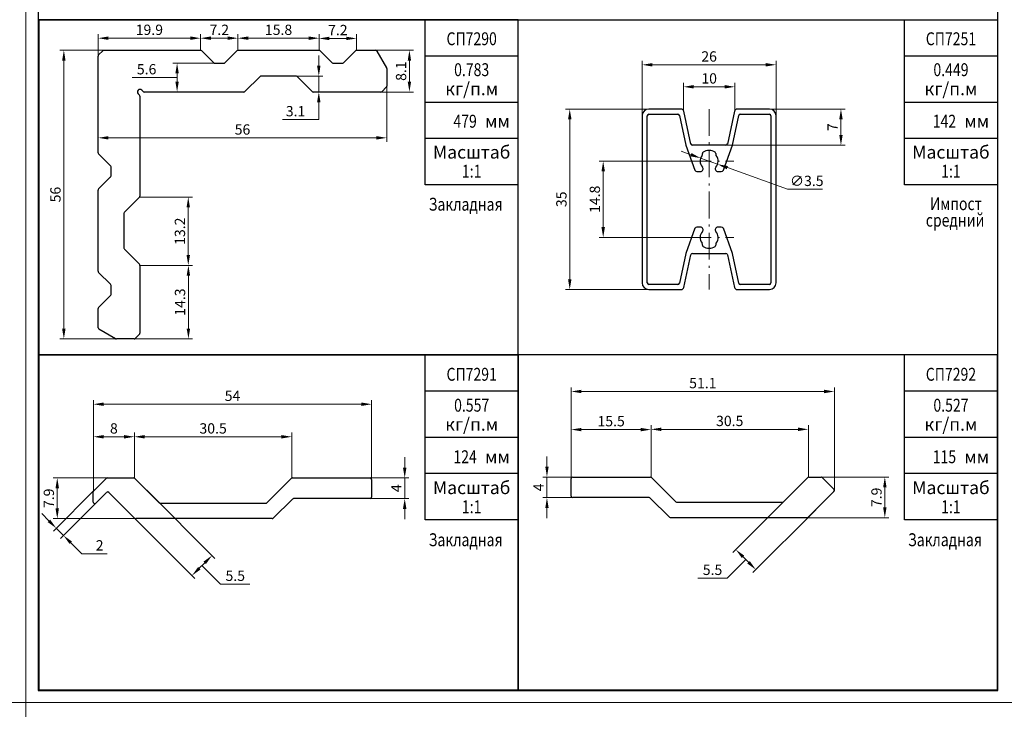
# Model space of a CAD drawing. Extents: x -2 to 1144, y -532 to 1323.
# Drawn here: x 187 to 378, y -269 to -135 of the extents above; entities that cross this region are included whole.
import ezdxf
from ezdxf.enums import TextEntityAlignment as Align

# ---------------------------------------------------------------- set-up
doc = ezdxf.new("R2010")
doc.units = 0
doc.header["$LTSCALE"] = 4
doc.header["$MEASUREMENT"] = 0
doc.linetypes.add('CENTER', pattern=[2, 1.3, -0.3, 0.1, -0.3])
doc.layers.get('0').update_dxf_attribs({"linetype": 'CONTINUOUS'})
doc.layers.add('Размеры', color=5, linetype='CONTINUOUS', lineweight=9)
doc.layers.add('Стройка', color=7, linetype='CONTINUOUS')
doc.styles.add('GOST', font='GOST.shx', dxfattribs={"oblique": 15})
doc.styles.add('Rus', font='isocpeur.ttf')

msp = doc.modelspace()

# ---------------------------------------------------------------- linework, layer by layer
at = {"color": 0, "linetype": 'ByBlock'}
for p, q in [((284.1, -135), (191.1, -135)), ((191.1, -135), (191.1, -200)), ((266.1, -167), (266.1, -135)), ((284.1, -200), (284.1, -135)), ((359.1, -167), (359.1, -135)), ((284.1, -142), (266.1, -142)), ((377.1, -142), (359.1, -142)), ((284.1, -151), (266.1, -151)), ((377.1, -151), (359.1, -151)), ((284.1, -158), (266.1, -158)), ((377.1, -158), (359.1, -158)), ((284.1, -167), (266.1, -167)), ((377.1, -167), (359.1, -167)), ((191.1, -200), (284.1, -200)), ((284.1, -200), (191.1, -200)), ((191.1, -200), (191.1, -265)), ((266.1, -232), (266.1, -200)), ((377.1, -200), (284.1, -200)), ((284.1, -200), (284.1, -265)), ((284.1, -265), (284.1, -200)), ((359.1, -232), (359.1, -200)), ((377.1, -265), (377.1, -200)), ((284.1, -207), (266.1, -207)), ((377.1, -207), (359.1, -207)), ((284.1, -216), (266.1, -216)), ((377.1, -216), (359.1, -216)), ((284.1, -223), (266.1, -223)), ((377.1, -223), (359.1, -223)), ((284.1, -232), (266.1, -232)), ((377.1, -232), (359.1, -232)), ((191.1, -265), (284.1, -265)), ((284.1, -265), (377.1, -265))]:
    msp.add_line(p, q, dxfattribs=at)
at = {"linetype": 'Continuous'}
for p, q in [((202.71, -141.79), (203.54, -140.97)), ((203.75, -140.88), (222.5, -140.88)), ((222.71, -140.97), (225.04, -143.29)), ((227.21, -143.29), (229.54, -140.97)), ((229.75, -140.88), (245.5, -140.88)), ((245.71, -140.97), (248.04, -143.29)), ((250.21, -143.29), (252.54, -140.97)), ((252.75, -140.88), (256.45, -140.88)), ((256.71, -141.03), (258.59, -144.28)), ((202.63, -160.76), (202.63, -142.01)), ((225.25, -143.38), (227, -143.38)), ((248.25, -143.38), (250, -143.38)), ((258.63, -144.43), (258.63, -147.86)), ((234.04, -145.97), (231.11, -148.89)), ((241, -145.88), (234.25, -145.88)), ((244.14, -148.89), (241.21, -145.97)), ((211.35, -148.89), (211.08, -148.63)), ((230.9, -148.98), (211.56, -148.98)), ((257.5, -148.98), (244.35, -148.98)), ((258.54, -148.07), (257.71, -148.89)), ((210.37, -149.33), (210.64, -149.6)), ((210.73, -149.81), (210.73, -169.16)), ((315.77, -152.3), (309.47, -152.3)), ((317.62, -159.07), (316.26, -152.7)), ((326.09, -152.7), (324.72, -159.07)), ((332.87, -152.3), (326.58, -152.3)), ((308.17, -153.6), (308.17, -186)), ((309.17, -186), (309.17, -153.6)), ((309.47, -153.3), (315.12, -153.3)), ((315.42, -153.54), (316.65, -159.28)), ((325.7, -159.28), (326.93, -153.54)), ((327.22, -153.3), (332.87, -153.3)), ((333.17, -153.6), (333.17, -186)), ((334.17, -186), (334.17, -153.6)), ((316.65, -159.28), (318.39, -164.17)), ((324.43, -159.3), (317.92, -159.3)), ((323.96, -164.17), (325.7, -159.28)), ((205.04, -163.29), (202.71, -160.97)), ((319.87, -161.12), (319.87, -160.91)), ((322.47, -160.91), (322.47, -161.12)), ((205.13, -165.26), (205.13, -163.51)), ((202.71, -167.79), (205.04, -165.47)), ((318.81, -164.4), (319.5, -164.4)), ((322.85, -164.4), (323.54, -164.4)), ((202.63, -183.76), (202.63, -168.01)), ((210.64, -169.37), (207.71, -172.29)), ((207.63, -172.51), (207.63, -179.26)), ((318.39, -175.43), (316.65, -180.33)), ((319.5, -175.2), (318.81, -175.2)), ((323.54, -175.2), (322.85, -175.2)), ((325.7, -180.33), (323.96, -175.43)), ((207.71, -179.47), (210.64, -182.39)), ((319.87, -178.7), (319.87, -178.48)), ((322.47, -178.48), (322.47, -178.7)), ((316.65, -180.33), (315.42, -186.07)), ((316.26, -186.91), (317.62, -180.54)), ((317.92, -180.3), (324.43, -180.3)), ((324.72, -180.54), (326.09, -186.91)), ((326.93, -186.07), (325.7, -180.33)), ((210.73, -182.61), (210.73, -195.76)), ((205.04, -186.29), (202.71, -183.97)), ((205.13, -188.26), (205.13, -186.51)), ((315.12, -186.3), (309.47, -186.3)), ((332.87, -186.3), (327.22, -186.3)), ((202.71, -190.79), (205.04, -188.47)), ((309.47, -187.3), (315.77, -187.3)), ((326.58, -187.3), (332.87, -187.3)), ((202.63, -194.71), (202.63, -191.01)), ((206.02, -196.84), (202.78, -194.97)), ((210.64, -195.97), (209.81, -196.79)), ((209.6, -196.88), (206.17, -196.88))]:
    msp.add_line(p, q, dxfattribs=at)
for centre, radius, start, end in [((203.75, -141.18), 0.3, 90, 135), ((222.5, -141.18), 0.3, 45, 90), ((229.75, -141.18), 0.3, 90, 135), ((245.5, -141.18), 0.3, 45, 90), ((252.75, -141.18), 0.3, 90, 135), ((256.45, -141.18), 0.3, 30, 90), ((202.93, -142.01), 0.3, 135, 180), ((225.25, -143.08), 0.3, 225, 270), ((227, -143.08), 0.3, 270, 315), ((248.25, -143.08), 0.3, 225, 270), ((250, -143.08), 0.3, 270, 315), ((258.33, -144.43), 0.3, 360, 30), ((234.25, -146.18), 0.3, 90, 135), ((241, -146.18), 0.3, 45, 90), ((210.73, -148.98), 0.5, 45, 225), ((211.56, -148.68), 0.3, 225, 270), ((230.9, -148.68), 0.3, 270, 315), ((244.35, -148.68), 0.3, 225, 270), ((257.5, -148.68), 0.3, 270, 315), ((258.33, -147.86), 0.3, 315, 0), ((210.43, -149.81), 0.3, 360, 45), ((309.47, -153.6), 1.3, 90, 180), ((315.77, -152.8), 0.5, 12.0948, 90), ((326.58, -152.8), 0.5, 90, 167.9052), ((332.87, -153.6), 1.3, 0, 90), ((309.47, -153.6), 0.3, 90, 180), ((315.12, -153.6), 0.3, 12.0948, 90), ((327.22, -153.6), 0.3, 90, 167.9052), ((332.87, -153.6), 0.3, 0, 90), ((317.92, -159), 0.3, 192.0948, 270), ((321.17, -162.4), 2.1, 56.251, 123.749), ((324.43, -159), 0.3, 270, 347.9052), ((202.93, -160.76), 0.3, 180, 225), ((321.17, -162.4), 1.75, 141.3053, 221.8103), ((319.57, -161.12), 0.3, 321.3053, 0), ((320.17, -160.91), 0.3, 123.749, 180), ((322.17, -160.91), 0.3, 360, 56.251), ((322.77, -161.12), 0.3, 180, 218.6947), ((321.17, -162.4), 1.75, 318.1897, 38.6947), ((204.83, -163.51), 0.3, 360, 45), ((318.81, -163.9), 0.5, 212.3924, 270), ((319.5, -163.9), 0.5, 270, 41.8103), ((322.85, -163.9), 0.5, 138.1897, 270), ((323.54, -163.9), 0.5, 270, 327.6076), ((204.83, -165.26), 0.3, 315, 360), ((202.93, -168.01), 0.3, 135, 180), ((210.43, -169.16), 0.3, 315, 0), ((207.93, -172.51), 0.3, 135, 180), ((318.81, -175.7), 0.5, 90, 147.6076), ((319.5, -175.7), 0.5, 318.1897, 90), ((322.85, -175.7), 0.5, 90, 221.8103), ((323.54, -175.7), 0.5, 32.3924, 90), ((321.17, -177.2), 1.75, 138.1897, 218.6947), ((321.17, -177.2), 1.75, 321.3053, 41.8103), ((207.93, -179.26), 0.3, 180, 225), ((319.57, -178.48), 0.3, 360, 38.6947), ((320.17, -178.7), 0.3, 180, 236.251), ((321.17, -177.2), 2.1, 236.251, 303.749), ((322.17, -178.7), 0.3, 303.749, 0), ((322.77, -178.48), 0.3, 141.3053, 180), ((317.92, -180.6), 0.3, 90, 167.9052), ((324.43, -180.6), 0.3, 12.0948, 90), ((210.43, -182.61), 0.3, 0, 45), ((202.93, -183.76), 0.3, 180, 225), ((204.83, -186.51), 0.3, 0, 45), ((309.47, -186), 1.3, 180, 270), ((309.47, -186), 0.3, 180, 270), ((315.12, -186), 0.3, 270, 347.9052), ((315.77, -186.8), 0.5, 270, 347.9052), ((326.58, -186.8), 0.5, 192.0948, 270), ((327.22, -186), 0.3, 192.0948, 270), ((332.87, -186), 0.3, 270, 360), ((332.87, -186), 1.3, 270, 0), ((204.83, -188.26), 0.3, 315, 0), ((202.93, -191.01), 0.3, 135, 180), ((202.93, -194.71), 0.3, 180, 240), ((210.43, -195.76), 0.3, 315, 0), ((206.17, -196.58), 0.3, 240, 270), ((209.6, -196.58), 0.3, 270, 315)]:
    msp.add_arc(centre, radius, start, end, dxfattribs=at)
at = {"layer": 'Размеры', "linetype": 'Continuous'}
for p, q in [((188.6, 1322.6), (188.6, -532.4)), ((202.63, -142.01), (202.63, -137.74)), ((204.63, -138.54), (220.5, -138.54)), ((222.5, -140.88), (222.5, -137.74)), ((222.5, -140.33), (222.5, -137.74)), ((224.5, -138.54), (227.75, -138.54)), ((229.75, -140.88), (229.75, -137.74)), ((229.75, -140.88), (229.75, -137.74)), ((231.75, -138.54), (243.5, -138.54)), ((245.5, -140.88), (245.5, -137.74)), ((245.5, -140.88), (245.5, -137.79)), ((247.5, -138.59), (250.75, -138.59)), ((252.75, -140.88), (252.75, -137.79)), ((203.75, -140.88), (195.17, -140.88)), ((256.45, -140.88), (263.82, -140.88)), ((195.97, -142.88), (195.97, -194.88)), ((245.44, -143.88), (245.44, -141.88)), ((263.02, -142.88), (263.02, -146.98)), ((308.17, -153.6), (308.17, -142.9)), ((334.17, -153.6), (334.17, -142.9)), ((225.71, -143.38), (217.14, -143.38)), ((310.17, -143.7), (332.17, -143.7)), ((214.83, -146.18), (209.22, -146.18)), ((217.94, -146.18), (214.83, -146.18)), ((217.94, -145.38), (217.94, -146.98)), ((241, -145.88), (246.24, -145.88)), ((245.44, -145.88), (245.44, -148.98)), ((225.71, -148.98), (217.14, -148.98)), ((244.35, -148.98), (246.24, -148.98)), ((257.5, -148.98), (263.82, -148.98)), ((258.63, -147.86), (258.63, -158.67)), ((316.2, -152.55), (316.2, -147.17)), ((318.2, -147.97), (324.16, -147.97)), ((326.16, -152.53), (326.16, -147.17)), ((202.63, -151.38), (202.63, -158.67)), ((245.44, -150.98), (245.44, -152.98)), ((309.47, -152.3), (293.33, -152.3)), ((332.87, -152.3), (347.55, -152.3)), ((238.42, -154.32), (245.44, -154.32)), ((245.44, -154.32), (245.44, -152.98)), ((294.13, -154.3), (294.13, -185.3)), ((346.75, -154.3), (346.75, -157.3)), ((204.63, -157.87), (256.63, -157.87)), ((317.64, -161.14), (315.76, -160.47)), ((324.43, -159.3), (347.55, -159.3)), ((319.53, -161.81), (322.82, -162.99)), ((316.37, -162.4), (299.82, -162.4)), ((336.41, -167.84), (324.71, -163.66)), ((300.62, -164.4), (300.62, -175.2)), ((343.19, -167.84), (336.41, -167.84)), ((210.64, -169.37), (220.91, -169.37)), ((220.11, -171.37), (220.11, -180.61)), ((316.37, -177.2), (299.82, -177.2)), ((210.73, -182.61), (220.91, -182.61)), ((210.73, -182.61), (220.94, -182.61)), ((220.14, -194.88), (220.14, -184.61)), ((309.47, -187.3), (293.33, -187.3)), ((206.17, -196.88), (195.17, -196.88)), ((209.6, -196.88), (220.94, -196.88)), ((294.41, -223.98), (294.41, -206.29)), ((345.49, -226.28), (345.49, -206.29)), ((296.41, -207.09), (343.49, -207.09)), ((201.71, -226.44), (201.71, -208.76)), ((203.71, -209.56), (253.68, -209.56)), ((255.68, -224.16), (255.68, -208.76)), ((294.41, -223.68), (294.41, -213.68)), ((309.91, -222.92), (309.91, -213.63)), ((309.91, -223.71), (309.91, -213.68)), ((340.44, -223.71), (340.44, -213.63)), ((201.71, -226.44), (201.71, -215.07)), ((207.66, -215.87), (203.71, -215.87)), ((209.66, -223.88), (209.66, -215.07)), ((209.66, -223.88), (209.66, -215.07)), ((211.66, -215.87), (238.19, -215.87)), ((240.19, -223.88), (240.19, -215.07)), ((307.91, -214.48), (296.41, -214.48)), ((311.91, -214.43), (338.44, -214.43)), ((289.71, -221.68), (289.71, -219.68)), ((262.11, -221.86), (262.11, -219.86)), ((204.38, -223.86), (193.89, -223.86)), ((255.38, -223.86), (262.91, -223.86)), ((262.11, -223.86), (262.11, -227.86)), ((294.71, -223.68), (288.91, -223.68)), ((289.71, -223.68), (289.71, -227.68)), ((342.89, -223.68), (356.07, -223.68)), ((201.93, -226.18), (193.93, -234.18)), ((194.69, -225.86), (194.69, -229.76)), ((212.07, -226.26), (225.28, -239.48)), ((337.98, -226.13), (325.79, -238.33)), ((355.27, -225.68), (355.27, -229.58)), ((203.35, -227.6), (195.35, -235.6)), ((255.38, -227.86), (262.91, -227.86)), ((294.71, -227.68), (288.91, -227.68)), ((193.08, -232.2), (191.67, -230.79)), ((208.18, -230.15), (221.39, -243.36)), ((262.11, -229.86), (262.11, -231.86)), ((289.71, -229.68), (289.71, -231.68)), ((341.87, -230.02), (329.68, -242.21)), ((209.91, -231.76), (193.89, -231.76)), ((340.18, -231.58), (356.07, -231.58)), ((194.5, -233.62), (195.91, -235.03)), ((197.33, -236.44), (198.74, -237.86)), ((199.44, -238.56), (198.74, -237.86)), ((204.37, -238.56), (199.44, -238.56)), ((222.24, -241.38), (223.3, -240.32)), ((328.3, -239.7), (324.68, -243.32)), ((327.77, -239.17), (328.83, -240.23)), ((222.77, -240.85), (226.39, -244.47)), ((226.39, -244.47), (232.07, -244.47)), ((324.68, -243.32), (319, -243.32)), ((1144.1, -267.4), (-2.5, -267.4))]:
    msp.add_line(p, q, dxfattribs=at)
at = {"layer": 'Размеры', "linetype": 'CENTER'}
for p, q in [((321.17, -152.3), (321.17, -187.3)), ((316.37, -162.4), (325.97, -162.4)), ((316.37, -177.2), (325.97, -177.2))]:
    msp.add_line(p, q, dxfattribs=at)
at = {"layer": 'Размеры', "linetype": 'Continuous'}
for points in [[(204.63, -138.2), (204.63, -138.87), (202.63, -138.54)], [(220.5, -138.2), (220.5, -138.87), (222.5, -138.54)], [(224.5, -138.2), (224.5, -138.87), (222.5, -138.54)], [(227.75, -138.2), (227.75, -138.87), (229.75, -138.54)], [(231.75, -138.2), (231.75, -138.87), (229.75, -138.54)], [(243.5, -138.2), (243.5, -138.87), (245.5, -138.54)], [(247.5, -138.25), (247.5, -138.92), (245.5, -138.59)], [(250.75, -138.25), (250.75, -138.92), (252.75, -138.59)], [(195.63, -142.88), (196.3, -142.88), (195.97, -140.88)], [(262.69, -142.88), (263.35, -142.88), (263.02, -140.88)], [(217.61, -145.38), (218.27, -145.38), (217.94, -143.38)], [(245.1, -143.88), (245.77, -143.88), (245.44, -145.88)], [(310.17, -143.37), (310.17, -144.03), (308.17, -143.7)], [(332.17, -143.37), (332.17, -144.03), (334.17, -143.7)], [(217.61, -146.98), (218.27, -146.98), (217.94, -148.98)], [(262.69, -146.98), (263.35, -146.98), (263.02, -148.98)], [(245.1, -150.98), (245.77, -150.98), (245.44, -148.98)], [(318.2, -147.63), (318.2, -148.3), (316.2, -147.97)], [(324.16, -147.63), (324.16, -148.3), (326.16, -147.97)], [(293.8, -154.3), (294.47, -154.3), (294.13, -152.3)], [(346.42, -154.3), (347.09, -154.3), (346.75, -152.3)], [(204.63, -157.54), (204.63, -158.2), (202.63, -157.87)], [(256.63, -157.54), (256.63, -158.2), (258.63, -157.87)], [(346.42, -157.3), (347.09, -157.3), (346.75, -159.3)], [(317.75, -160.83), (317.53, -161.46), (319.53, -161.81)], [(300.29, -164.4), (300.96, -164.4), (300.62, -162.4)], [(324.82, -163.35), (324.59, -163.98), (322.82, -162.99)], [(219.78, -171.37), (220.44, -171.37), (220.11, -169.37)], [(300.29, -175.2), (300.96, -175.2), (300.62, -177.2)], [(219.78, -180.61), (220.44, -180.61), (220.11, -182.61)], [(219.8, -184.61), (220.47, -184.61), (220.14, -182.61)], [(293.8, -185.3), (294.47, -185.3), (294.13, -187.3)], [(195.63, -194.88), (196.3, -194.88), (195.97, -196.88)], [(219.8, -194.88), (220.47, -194.88), (220.14, -196.88)], [(296.41, -206.75), (296.41, -207.42), (294.41, -207.09)], [(343.49, -206.75), (343.49, -207.42), (345.49, -207.09)], [(203.71, -209.22), (203.71, -209.89), (201.71, -209.56)], [(253.68, -209.22), (253.68, -209.89), (255.68, -209.56)], [(203.71, -215.54), (203.71, -216.21), (201.71, -215.87)], [(207.66, -215.54), (207.66, -216.21), (209.66, -215.87)], [(211.66, -215.54), (211.66, -216.21), (209.66, -215.87)], [(238.19, -215.54), (238.19, -216.21), (240.19, -215.87)], [(296.41, -214.15), (296.41, -214.81), (294.41, -214.48)], [(307.91, -214.15), (307.91, -214.81), (309.91, -214.48)], [(311.91, -214.09), (311.91, -214.76), (309.91, -214.43)], [(338.44, -214.09), (338.44, -214.76), (340.44, -214.43)], [(261.77, -221.86), (262.44, -221.86), (262.11, -223.86)], [(289.38, -221.68), (290.04, -221.68), (289.71, -223.68)], [(194.35, -225.86), (195.02, -225.86), (194.69, -223.86)], [(354.94, -225.68), (355.6, -225.68), (355.27, -223.68)], [(261.77, -229.86), (262.44, -229.86), (262.11, -227.86)], [(289.38, -229.68), (290.04, -229.68), (289.71, -227.68)], [(194.35, -229.76), (195.02, -229.76), (194.69, -231.76)], [(354.94, -229.58), (355.6, -229.58), (355.27, -231.58)], [(193.32, -231.97), (192.85, -232.44), (194.5, -233.62)], [(197.56, -236.21), (197.09, -236.68), (195.91, -235.03)], [(328, -238.94), (327.53, -239.41), (326.35, -237.76)], [(223.07, -240.09), (223.54, -240.56), (224.72, -238.91)], [(329.06, -240), (328.59, -240.47), (330.24, -241.65)], [(222.01, -241.15), (222.48, -241.62), (220.83, -242.8)]]:
    msp.add_solid(points, dxfattribs=at)
at = {"layer": 'Стройка', "linetype": 'Continuous'}
for p, q in [((191, -4.8), (191, -135)), ((377.2, -135), (377.2, -4.8)), ((191, -134.9), (191, -265.1)), ((191, -135), (377.2, -135)), ((377.2, -265.1), (377.2, -134.9)), ((191, -265.1), (377.2, -265.1))]:
    msp.add_line(p, q, dxfattribs=at)
at = {"layer": 'Стройка'}
for p, q in [((201.77, -226.34), (204.17, -223.95)), ((204.38, -223.86), (209.54, -223.86)), ((209.76, -223.95), (214.48, -228.67)), ((235.37, -228.67), (240.1, -223.95)), ((240.31, -223.86), (255.38, -223.86)), ((255.68, -224.16), (255.68, -227.56)), ((294.41, -227.38), (294.41, -223.98)), ((294.71, -223.68), (309.79, -223.68)), ((310, -223.77), (314.73, -228.5)), ((335.62, -228.5), (340.34, -223.77)), ((340.55, -223.68), (342.89, -223.68)), ((343.1, -223.77), (345.4, -226.07)), ((201.68, -228.54), (201.68, -226.56)), ((204.27, -226.67), (202.2, -228.75)), ((209.7, -231.67), (204.7, -226.67)), ((345.4, -226.49), (340.4, -231.5)), ((214.69, -228.76), (235.16, -228.76)), ((240.34, -227.95), (236.61, -231.67)), ((255.38, -227.86), (240.55, -227.86)), ((309.55, -227.68), (294.71, -227.68)), ((313.48, -231.5), (309.76, -227.77)), ((314.94, -228.58), (335.4, -228.58)), ((236.4, -231.76), (209.91, -231.76)), ((340.18, -231.58), (313.7, -231.58))]:
    msp.add_line(p, q, dxfattribs=at)
for centre, start, end in [((204.38, -224.16), 90, 135), ((209.54, -224.16), 45, 90), ((240.31, -224.16), 90, 135), ((255.38, -224.16), 0, 90), ((294.71, -223.98), 90, 180), ((309.79, -223.98), 45, 90), ((340.55, -223.98), 90, 135), ((342.89, -223.98), 45, 90), ((201.98, -226.56), 135, 180), ((204.49, -226.88), 45, 135), ((345.19, -226.28), 315, 45), ((201.98, -228.54), 180, 315), ((214.69, -228.46), 225, 270), ((235.16, -228.46), 270, 315), ((240.55, -228.16), 90, 135), ((255.38, -227.56), 270, 0), ((294.71, -227.38), 180, 270), ((309.55, -227.98), 45, 90), ((314.94, -228.28), 225, 270), ((335.4, -228.28), 270, 315), ((209.91, -231.46), 225, 270), ((236.4, -231.46), 270, 315), ((313.7, -231.28), 225, 270), ((340.18, -231.28), 270, 315)]:
    msp.add_arc(centre, 0.3, start, end, dxfattribs=at)

# ---------------------------------------------------------------- texts
at = {"color": 0, "linetype": 'ByBlock', "style": 'Rus'}
for s, p in [('кг/п.м', (275.1, -149.6)), ('кг/п.м', (368.1, -149.6)), ('мм', (280.1, -155.9)), ('мм', (373.1, -155.9)), ('Масштаб', (275.1, -161.9)), ('Масштаб', (368.1, -161.9)), ('кг/п.м', (275.1, -214.7)), ('кг/п.м', (368.1, -214.7)), ('мм', (280.1, -221)), ('мм', (373.1, -221)), ('Масштаб', (275.1, -227)), ('Масштаб', (368.1, -227))]:
    msp.add_text(s, height=2.5, dxfattribs=at).set_placement(p, align=Align.CENTER)
at = {"layer": 'Размеры', "linetype": 'Continuous', "char_height": 2, "attachment_point": 5, "style": 'GOST'}
for s, insert in [('\\A1;19.9', (212.56, -136.91)), ('\\A1;7.2', (226.13, -136.91)), ('\\A1;15.8', (237.63, -136.91)), ('\\A1;7.2', (249.13, -136.96)), ('\\A1;26', (321.17, -142.08)), ('\\A1;5.6', (212.03, -144.56)), ('\\A1;10', (321.18, -146.34)), ('\\A1;3.1', (240.93, -152.7)), ('\\A1;56', (230.63, -156.25)), ('\\A1;∅3.5', (340.12, -166.22)), ('\\A1;51.1', (319.95, -205.46)), ('\\A1;54', (228.69, -207.93)), ('\\A1;15.5', (302.16, -212.85)), ('\\A1;30.5', (325.17, -212.8)), ('\\A1;8', (205.68, -214.25)), ('\\A1;30.5', (224.93, -214.25)), ('\\A1;2', (202.91, -236.94)), ('\\A1;5.5', (321.84, -241.69)), ('\\A1;5.5', (229.23, -242.84))]:
    msp.add_mtext(s, dxfattribs=dict(at, insert=insert))
at = {"layer": 'Размеры', "linetype": 'Continuous', "char_height": 2, "attachment_point": 5, "rotation": 90, "style": 'GOST'}
for s, insert in [('\\A1;8.1', (261.4, -144.93)), ('\\A1;7', (345.13, -155.8)), ('\\A1;56', (194.34, -168.88)), ('\\A1;14.8', (299, -169.8)), ('\\A1;35', (292.51, -169.8)), ('\\A1;13.2', (218.49, -175.99)), ('\\A1;14.3', (218.51, -189.74)), ('\\A1;4', (260.48, -225.86)), ('\\A1;4', (288.08, -225.68)), ('\\A1;7.9', (193.06, -227.81)), ('\\A1;7.9', (353.65, -227.63))]:
    msp.add_mtext(s, dxfattribs=dict(at, insert=insert))
at = {"layer": 'Стройка', "linetype": 'Continuous', "style": 'Rus', "width": 0.8}
for s, p in [('СП7290', (275.1, -139.9)), ('СП7251', (368.1, -139.9)), ('0.783', (275.1, -145.9)), ('0.449', (368.1, -145.9)), ('1:1', (275.1, -165.6)), ('1:1', (368.1, -165.6)), ('СП7291', (275.1, -205)), ('СП7292', (368.1, -205)), ('0.557', (275.1, -211)), ('0.527', (368.1, -211)), ('1:1', (275.1, -230.7)), ('1:1', (368.1, -230.7))]:
    msp.add_text(s, height=2.5, dxfattribs=at).set_placement(p, align=Align.CENTER)
for s, p in [('479', (276.1, -155.9)), ('142', (369.1, -155.9)), ('Закладная', (281.1, -172)), ('Импост', (374.1, -171.9)), ('средний', (374.59, -175.1)), ('124', (276.1, -221)), ('115', (369.1, -221)), ('Закладная', (281.1, -237.1)), ('Закладная', (374.1, -237.1))]:
    msp.add_text(s, height=2.5, dxfattribs=at).set_placement(p, align=Align.RIGHT)

doc.saveas('drawing.dxf')
